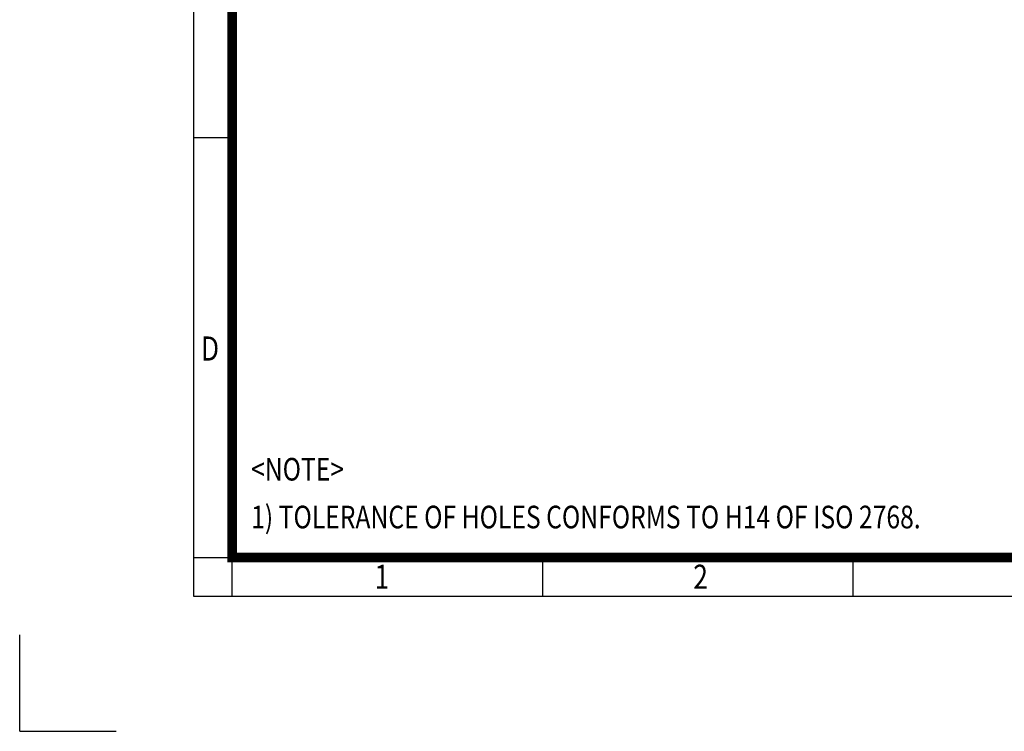
# Model space of a CAD drawing. Units: millimetres. Extents: x -2108 to 268, y -36 to 1644.
# Drawn here: x -2108 to -1293, y -36 to 553 of the extents above; entities that cross this region are included whole.
import ezdxf
from ezdxf.enums import TextEntityAlignment as Align

# ---------------------------------------------------------------- set-up
doc = ezdxf.new("R2010")
doc.units = ezdxf.units.MM
doc.header["$LTSCALE"] = 70
doc.layers.get('0').update_dxf_attribs({"linetype": 'CONTINUOUS', "lineweight": 30})
doc.layers.add('TEXT', color=7, linetype='CONTINUOUS', lineweight=20)
doc.styles.add('ROMANS', font='romans.shx', dxfattribs={"width": 0.7, "height": 3.5, "bigfont": 'whgtxt.shx'})
doc.styles.get("Standard").update_dxf_attribs({"font": 'romans.shx', "width": 0.8, "bigfont": 'whgtxt.shx'})

# ---------------------------------------------------------------- blocks, each defined once
blk = doc.blocks.new('HS_A4양식_S_L(210X297MM)')
at = {"color": 0}
for p, q in [((18, 190), (18, 14)), ((18, 61.5), (22, 61.5)), ((18, 14), (283, 14)), ((18, 14), (283, 14))]:
    blk.add_line(p, q, dxfattribs=at)
for p, q in [((22, 14), (22, 190)), ((18, 18), (283, 18)), ((54.12, 18), (54.12, 14)), ((86.25, 18), (86.25, 14))]:
    blk.add_line(p, q)
at = {"color": 3, "const_width": 1}
blk.add_lwpolyline([(22, 18), (279, 18), (279, 186), (22, 186), (22, 17.5)], dxfattribs=at)
at = {"style": 'ROMANS', "width": 0.8}
for s, p in [('D', (19.7, 39.31)), ('1', (37.49, 15.68)), ('2', (70.48, 15.68))]:
    blk.add_text(s, height=2.5, dxfattribs=at).set_placement(p, align=Align.MIDDLE)

msp = doc.modelspace()

# ---------------------------------------------------------------- linework, layer by layer
for q in [(-2108.44, 43.96), (-2028.44, -36.04)]:
    msp.add_line((-2108.44, -36.04), q)

# ---------------------------------------------------------------- block references
at = {"xscale": 8, "yscale": 8, "zscale": 8}
msp.add_blockref('HS_A4양식_S_L(210X297MM)', (-2108.44, -36.04), dxfattribs=at)

# ---------------------------------------------------------------- texts
at = {"layer": 'TEXT', "width": 0.8}
for s, height, p in [('<NOTE>', 18.74, (-1916.81, 190.42)), ('1) TOLERANCE OF HOLES CONFORMS TO H14 OF ISO 2768.', 18.7404, (-1916.81, 150.84))]:
    msp.add_text(s, height=height, dxfattribs=at).set_placement(p, align=Align.TOP_LEFT)

doc.saveas('drawing.dxf')
